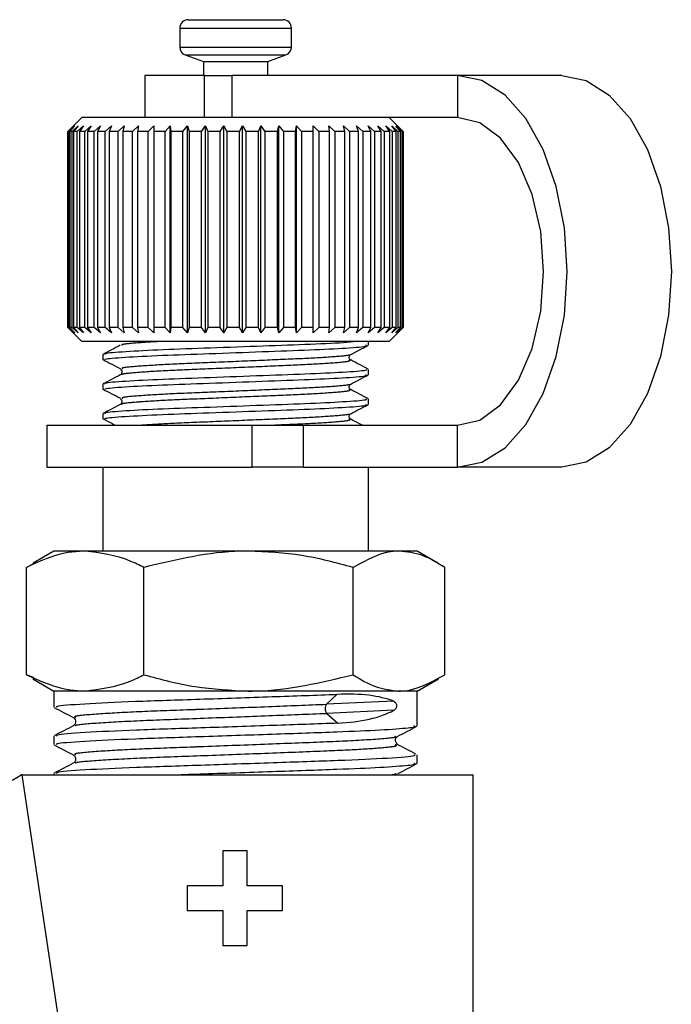
# Model space of a CAD drawing. Extents: x 103 to 282, y 20 to 243.
# Drawn here: x 223 to 234, y 218 to 236 of the extents above; entities that cross this region are included whole.
import ezdxf

# ---------------------------------------------------------------- set-up
doc = ezdxf.new("R2010")
doc.units = 0
doc.linetypes.add('PHANTOM', pattern=[12.7, 6.35, -1.27, 1.27, -1.27, 1.27, -1.27])
doc.layers.get('0').update_dxf_attribs({"linetype": 'CONTINUOUS'})

msp = doc.modelspace()

# ---------------------------------------------------------------- linework, layer by layer
at = {"color": 7, "linetype": 'CONTINUOUS'}
for p, q in [((225.727, 235.606), (227.427, 235.606)), ((225.577, 235.456), (225.577, 235.116)), ((227.577, 235.116), (227.577, 235.456)), ((225.676, 234.975), (226.002, 234.856)), ((227.152, 234.856), (227.478, 234.975)), ((226.002, 234.856), (226.002, 234.606)), ((226.002, 234.856), (227.152, 234.856)), ((227.152, 234.606), (227.152, 234.856)), ((224.952, 234.606), (224.952, 233.856)), ((226.022, 234.606), (224.952, 234.606)), ((226.022, 234.606), (226.509, 234.606)), ((230.547, 234.606), (226.509, 234.606)), ((232.411, 234.606), (230.547, 234.606)), ((223.827, 233.856), (223.606, 233.635)), ((224.284, 233.856), (223.827, 233.856)), ((227.051, 233.856), (224.284, 233.856)), ((230.547, 233.856), (227.051, 233.856)), ((229.577, 233.606), (229.327, 233.856)), ((223.577, 233.606), (223.677, 233.706)), ((223.577, 230.106), (223.577, 233.606)), ((223.677, 233.706), (223.579, 233.606)), ((223.595, 233.606), (223.579, 233.606)), ((223.579, 233.606), (223.579, 230.106)), ((223.595, 233.606), (223.701, 233.706)), ((223.595, 230.106), (223.595, 233.606)), ((223.701, 233.706), (223.61, 233.606)), ((223.651, 233.606), (223.61, 233.606)), ((223.61, 233.606), (223.61, 230.106)), ((223.651, 233.606), (223.762, 233.706)), ((223.651, 230.106), (223.651, 233.606)), ((223.762, 233.706), (223.679, 233.606)), ((223.746, 233.606), (223.679, 233.606)), ((223.679, 233.606), (223.679, 230.106)), ((223.746, 233.606), (223.859, 233.706)), ((223.746, 230.106), (223.746, 233.606)), ((223.859, 233.706), (223.786, 233.606)), ((223.878, 233.606), (223.786, 233.606)), ((223.786, 233.606), (223.786, 230.106)), ((223.878, 233.606), (223.992, 233.706)), ((223.878, 230.106), (223.878, 233.606)), ((223.992, 233.706), (223.93, 233.606)), ((224.045, 233.606), (223.93, 233.606)), ((223.93, 233.606), (223.93, 230.106)), ((224.045, 233.606), (224.159, 233.706)), ((224.045, 230.106), (224.045, 233.606)), ((224.159, 233.706), (224.108, 233.606)), ((224.244, 233.606), (224.108, 233.606)), ((224.108, 233.606), (224.108, 230.106)), ((224.244, 233.606), (224.358, 233.706)), ((224.244, 230.106), (224.244, 233.606)), ((224.358, 233.706), (224.318, 233.606)), ((224.475, 233.606), (224.318, 233.606)), ((224.318, 233.606), (224.318, 230.106)), ((224.475, 233.606), (224.585, 233.706)), ((224.475, 230.106), (224.475, 233.606)), ((224.585, 233.706), (224.558, 233.606)), ((224.732, 233.606), (224.558, 233.606)), ((224.558, 233.606), (224.558, 230.106)), ((224.732, 233.606), (224.838, 233.706)), ((224.732, 230.106), (224.732, 233.606)), ((224.838, 233.706), (224.824, 233.606)), ((225.014, 233.606), (224.824, 233.606)), ((224.824, 233.606), (224.824, 230.106)), ((225.014, 233.606), (225.114, 233.706)), ((225.014, 230.106), (225.014, 233.606)), ((225.114, 233.706), (225.113, 233.606)), ((225.316, 233.606), (225.113, 233.606)), ((225.113, 233.606), (225.113, 230.106)), ((225.316, 233.606), (225.409, 233.706)), ((225.316, 230.106), (225.316, 233.606)), ((225.409, 233.706), (225.421, 233.606)), ((225.409, 230.006), (225.409, 233.706)), ((225.635, 233.606), (225.421, 233.606)), ((225.421, 233.606), (225.421, 230.106)), ((225.635, 233.606), (225.719, 233.706)), ((225.635, 230.106), (225.635, 233.606)), ((225.719, 233.706), (225.744, 233.606)), ((225.719, 230.006), (225.719, 233.706)), ((225.965, 233.606), (225.744, 233.606)), ((225.744, 233.606), (225.744, 230.106)), ((225.965, 233.606), (226.04, 233.706)), ((225.965, 230.106), (225.965, 233.606)), ((226.04, 233.706), (226.078, 233.606)), ((226.04, 230.006), (226.04, 233.706)), ((226.304, 233.606), (226.078, 233.606)), ((226.078, 233.606), (226.078, 230.106)), ((226.304, 233.606), (226.369, 233.706)), ((226.304, 230.106), (226.304, 233.606)), ((226.369, 233.706), (226.419, 233.606)), ((226.369, 230.006), (226.369, 233.706)), ((226.647, 233.606), (226.419, 233.606)), ((226.419, 233.606), (226.419, 230.106)), ((226.647, 233.606), (226.7, 233.706)), ((226.647, 230.106), (226.647, 233.606)), ((226.7, 233.706), (226.761, 233.606)), ((226.7, 230.006), (226.7, 233.706)), ((226.988, 233.606), (226.761, 233.606)), ((226.761, 233.606), (226.761, 230.106)), ((226.988, 233.606), (227.029, 233.706)), ((226.988, 230.106), (226.988, 233.606)), ((227.029, 233.706), (227.101, 233.606)), ((227.029, 230.006), (227.029, 233.706)), ((227.324, 233.606), (227.101, 233.606)), ((227.101, 233.606), (227.101, 230.106)), ((227.324, 233.606), (227.353, 233.706)), ((227.324, 230.106), (227.324, 233.606)), ((227.353, 233.706), (227.435, 233.606)), ((227.353, 230.006), (227.353, 233.706)), ((227.65, 233.606), (227.435, 233.606)), ((227.435, 233.606), (227.435, 230.106)), ((227.65, 233.606), (227.666, 233.706)), ((227.65, 230.106), (227.65, 233.606)), ((227.666, 233.706), (227.757, 233.606)), ((227.666, 230.006), (227.666, 233.706)), ((227.963, 233.606), (227.757, 233.606)), ((227.757, 233.606), (227.757, 230.106)), ((227.963, 233.606), (227.966, 233.706)), ((227.963, 230.106), (227.963, 233.606)), ((227.966, 233.706), (228.064, 233.606)), ((227.966, 230.006), (227.966, 233.706)), ((228.257, 233.606), (228.064, 233.606)), ((228.064, 233.606), (228.064, 230.106)), ((228.247, 233.706), (228.351, 233.606)), ((228.257, 233.606), (228.247, 233.706)), ((228.257, 230.106), (228.257, 233.606)), ((228.529, 233.606), (228.351, 233.606)), ((228.351, 233.606), (228.351, 230.106)), ((228.506, 233.706), (228.615, 233.606)), ((228.529, 233.606), (228.506, 233.706)), ((228.529, 230.106), (228.529, 233.606)), ((228.776, 233.606), (228.615, 233.606)), ((228.615, 233.606), (228.615, 230.106)), ((228.74, 233.706), (228.853, 233.606)), ((228.776, 233.606), (228.74, 233.706)), ((228.776, 230.106), (228.776, 233.606)), ((228.995, 233.606), (228.853, 233.606)), ((228.853, 233.606), (228.853, 230.106)), ((228.946, 233.706), (229.061, 233.606)), ((228.995, 233.606), (228.946, 233.706)), ((228.995, 230.106), (228.995, 233.606)), ((229.181, 233.606), (229.061, 233.606)), ((229.061, 233.606), (229.061, 230.106)), ((229.122, 233.706), (229.236, 233.606)), ((229.181, 233.606), (229.122, 233.706)), ((229.181, 230.106), (229.181, 233.606)), ((229.334, 233.606), (229.236, 233.606)), ((229.236, 233.606), (229.236, 230.106)), ((229.264, 233.706), (229.377, 233.606)), ((229.334, 233.606), (229.264, 233.706)), ((229.334, 230.106), (229.334, 233.606)), ((229.371, 233.706), (229.482, 233.606)), ((229.451, 233.606), (229.371, 233.706)), ((229.451, 233.606), (229.377, 233.606)), ((229.377, 233.606), (229.377, 230.106)), ((229.441, 233.706), (229.548, 233.606)), ((229.53, 233.606), (229.441, 233.706)), ((229.451, 230.106), (229.451, 233.606)), ((229.474, 233.706), (229.576, 233.606)), ((229.571, 233.606), (229.474, 233.706)), ((229.53, 233.606), (229.482, 233.606)), ((229.482, 233.606), (229.482, 230.106)), ((229.53, 230.106), (229.53, 233.606)), ((229.571, 233.606), (229.548, 233.606)), ((229.548, 233.606), (229.548, 230.106)), ((229.571, 230.106), (229.571, 233.606)), ((229.577, 233.606), (229.576, 233.606)), ((229.576, 233.606), (229.576, 230.106)), ((229.577, 230.106), (229.577, 233.606)), ((223.677, 230.006), (223.577, 230.106)), ((223.579, 230.106), (223.677, 230.006)), ((223.595, 230.106), (223.579, 230.106)), ((223.701, 230.006), (223.595, 230.106)), ((223.606, 230.077), (223.827, 229.856)), ((223.61, 230.106), (223.701, 230.006)), ((223.651, 230.106), (223.61, 230.106)), ((223.762, 230.006), (223.651, 230.106)), ((223.679, 230.106), (223.762, 230.006)), ((223.746, 230.106), (223.679, 230.106)), ((223.859, 230.006), (223.746, 230.106)), ((223.786, 230.106), (223.859, 230.006)), ((223.878, 230.106), (223.786, 230.106)), ((223.992, 230.006), (223.878, 230.106)), ((223.93, 230.106), (223.992, 230.006)), ((224.045, 230.106), (223.93, 230.106)), ((224.159, 230.006), (224.045, 230.106)), ((224.108, 230.106), (224.159, 230.006)), ((224.244, 230.106), (224.108, 230.106)), ((224.358, 230.006), (224.244, 230.106)), ((224.475, 230.106), (224.318, 230.106)), ((224.318, 230.106), (224.358, 230.006)), ((224.585, 230.006), (224.475, 230.106)), ((224.558, 230.106), (224.585, 230.006)), ((224.732, 230.106), (224.558, 230.106)), ((224.838, 230.006), (224.732, 230.106)), ((224.824, 230.106), (224.838, 230.006)), ((225.014, 230.106), (224.824, 230.106)), ((225.114, 230.006), (225.014, 230.106)), ((225.113, 230.106), (225.114, 230.006)), ((225.316, 230.106), (225.113, 230.106)), ((225.409, 230.006), (225.316, 230.106)), ((225.421, 230.106), (225.409, 230.006)), ((225.635, 230.106), (225.421, 230.106)), ((225.719, 230.006), (225.635, 230.106)), ((225.744, 230.106), (225.719, 230.006)), ((225.965, 230.106), (225.744, 230.106)), ((226.04, 230.006), (225.965, 230.106)), ((226.078, 230.106), (226.04, 230.006)), ((226.304, 230.106), (226.078, 230.106)), ((226.369, 230.006), (226.304, 230.106)), ((226.419, 230.106), (226.369, 230.006)), ((226.647, 230.106), (226.419, 230.106)), ((226.7, 230.006), (226.647, 230.106)), ((226.761, 230.106), (226.7, 230.006)), ((226.988, 230.106), (226.761, 230.106)), ((227.029, 230.006), (226.988, 230.106)), ((227.101, 230.106), (227.029, 230.006)), ((227.324, 230.106), (227.101, 230.106)), ((227.353, 230.006), (227.324, 230.106)), ((227.435, 230.106), (227.353, 230.006)), ((227.65, 230.106), (227.435, 230.106)), ((227.666, 230.006), (227.65, 230.106)), ((227.757, 230.106), (227.666, 230.006)), ((227.963, 230.106), (227.757, 230.106)), ((227.966, 230.006), (227.963, 230.106)), ((228.064, 230.106), (227.966, 230.006)), ((228.257, 230.106), (228.064, 230.106)), ((228.247, 230.006), (228.257, 230.106)), ((228.351, 230.106), (228.247, 230.006)), ((228.529, 230.106), (228.351, 230.106)), ((228.506, 230.006), (228.529, 230.106)), ((228.615, 230.106), (228.506, 230.006)), ((228.776, 230.106), (228.615, 230.106)), ((228.74, 230.006), (228.776, 230.106)), ((228.853, 230.106), (228.74, 230.006)), ((228.995, 230.106), (228.853, 230.106)), ((228.946, 230.006), (228.995, 230.106)), ((229.061, 230.106), (228.946, 230.006)), ((229.181, 230.106), (229.061, 230.106)), ((229.122, 230.006), (229.181, 230.106)), ((229.236, 230.106), (229.122, 230.006)), ((229.334, 230.106), (229.236, 230.106)), ((229.264, 230.006), (229.334, 230.106)), ((229.377, 230.106), (229.264, 230.006)), ((229.327, 229.856), (229.577, 230.106)), ((229.371, 230.006), (229.451, 230.106)), ((229.482, 230.106), (229.371, 230.006)), ((229.451, 230.106), (229.377, 230.106)), ((229.441, 230.006), (229.53, 230.106)), ((229.548, 230.106), (229.441, 230.006)), ((229.474, 230.006), (229.571, 230.106)), ((229.576, 230.106), (229.474, 230.006)), ((229.53, 230.106), (229.482, 230.106)), ((229.571, 230.106), (229.548, 230.106)), ((229.577, 230.106), (229.576, 230.106)), ((224.284, 229.856), (223.827, 229.856)), ((229.327, 229.856), (224.284, 229.856)), ((228.952, 229.788), (228.952, 229.856)), ((224.202, 229.62), (224.202, 229.523)), ((224.55, 229.368), (224.549, 229.358)), ((228.952, 229.259), (228.952, 229.355)), ((224.202, 229.091), (224.202, 228.994)), ((224.55, 228.839), (224.549, 228.829)), ((228.952, 228.73), (228.952, 228.826)), ((224.202, 228.562), (224.202, 228.465)), ((223.202, 228.356), (223.202, 227.606)), ((223.202, 228.356), (226.872, 228.356)), ((226.872, 228.356), (227.788, 228.356)), ((227.788, 228.356), (230.547, 228.356)), ((223.202, 227.606), (226.872, 227.606)), ((224.202, 227.606), (224.202, 226.106)), ((227.788, 227.606), (226.872, 227.606)), ((227.788, 227.606), (230.547, 227.606)), ((228.952, 226.106), (228.952, 227.606)), ((232.411, 227.606), (230.547, 227.606)), ((223.327, 226.106), (222.958, 225.893)), ((223.885, 226.106), (223.327, 226.106)), ((226.808, 226.106), (223.885, 226.106)), ((229.5, 226.106), (226.808, 226.106)), ((229.827, 226.106), (229.5, 226.106)), ((230.196, 225.893), (229.827, 226.106)), ((222.834, 225.816), (222.963, 225.883)), ((222.834, 223.896), (222.834, 225.816)), ((224.936, 223.896), (224.936, 225.816)), ((228.679, 223.896), (228.679, 225.816)), ((230.32, 223.896), (230.32, 225.816)), ((222.962, 223.848), (222.834, 223.896)), ((222.949, 223.824), (223.327, 223.606)), ((229.827, 223.606), (230.205, 223.824)), ((223.327, 223.606), (223.327, 223.316)), ((223.885, 223.606), (223.327, 223.606)), ((226.808, 223.606), (223.885, 223.606)), ((229.5, 223.606), (226.808, 223.606)), ((229.827, 223.606), (229.5, 223.606)), ((229.827, 222.982), (229.827, 223.606)), ((223.327, 222.8), (223.327, 222.648)), ((229.827, 222.313), (229.827, 222.465)), ((223.327, 222.131), (223.327, 222.106)), ((222.756, 222.106), (222.739, 222.106)), ((222.756, 222.106), (230.828, 222.106)), ((230.828, 217.356), (230.828, 222.106)), ((226.347, 220.747), (226.347, 220.122)), ((226.785, 220.747), (226.347, 220.747)), ((226.785, 220.122), (226.785, 220.747)), ((225.713, 220.122), (225.713, 219.685)), ((226.347, 220.122), (225.713, 220.122)), ((227.416, 220.122), (226.785, 220.122)), ((227.416, 219.685), (227.416, 220.122)), ((225.713, 219.685), (226.347, 219.685)), ((226.347, 219.685), (226.347, 219.06)), ((226.785, 219.685), (227.416, 219.685)), ((226.785, 219.06), (226.785, 219.685)), ((226.347, 219.06), (226.785, 219.06))]:
    msp.add_line(p, q, dxfattribs=at)
at = {"color": 8, "linetype": 'PHANTOM'}
for p, q in [((225.577, 235.456), (227.577, 235.456)), ((225.577, 235.116), (227.577, 235.116)), ((225.676, 234.975), (227.478, 234.975)), ((226.022, 233.856), (226.022, 234.606)), ((226.509, 234.606), (226.509, 233.856)), ((230.547, 234.606), (230.547, 233.856)), ((226.872, 227.606), (226.872, 228.356)), ((227.788, 228.356), (227.788, 227.606)), ((230.547, 227.606), (230.547, 228.356)), ((228.39, 223.546), (228.205, 223.37)), ((229.405, 223.423), (228.205, 223.37)), ((229.405, 223.261), (228.21, 223.207)), ((228.21, 223.207), (228.406, 223.03)), ((222.756, 222.106), (223.456, 217.433))]:
    msp.add_line(p, q, dxfattribs=at)
at = {"color": 7, "linetype": 'CONTINUOUS', "flags": 128}
for points in [[(230.547, 227.606), (230.983, 227.694), (231.398, 227.953), (231.77, 228.37), (232.08, 228.924), (232.314, 229.587), (232.459, 230.327), (232.508, 231.106), (232.459, 231.885), (232.314, 232.625), (232.08, 233.288), (231.77, 233.842), (231.398, 234.259), (230.983, 234.518), (230.547, 234.606)], [(232.411, 234.606), (232.847, 234.518), (233.262, 234.259), (233.633, 233.842), (233.944, 233.288), (234.177, 232.625), (234.322, 231.885), (234.372, 231.106), (234.322, 230.327), (234.177, 229.587), (233.944, 228.924), (233.633, 228.37), (233.262, 227.953), (232.847, 227.694), (232.411, 227.606)], [(230.547, 228.356), (230.946, 228.45), (231.317, 228.724), (231.636, 229.161), (231.881, 229.731), (232.035, 230.394), (232.088, 231.106), (232.035, 231.818), (231.881, 232.481), (231.636, 233.051), (231.317, 233.488), (230.946, 233.762), (230.547, 233.856)]]:
    msp.add_lwpolyline(points, dxfattribs=at)
at = {"color": 7, "linetype": 'CONTINUOUS'}
for centre, start, end in [((225.727, 235.456), 90, 180), ((227.427, 235.456), 0, 90), ((225.727, 235.116), 180, 250), ((227.427, 235.116), 290, 0)]:
    msp.add_arc(centre, 0.15, start, end, dxfattribs=at)
at = {"color": 8, "linetype": 'PHANTOM'}
for centre, radius, start, end in [((228.308, 223.291), 0.129, 142.7516, 220.7769), ((221.844, 223.472), 1.634, 255.8796, 303.2321)]:
    msp.add_arc(centre, radius, start, end, dxfattribs=at)
at = {"color": 7, "linetype": 'CONTINUOUS'}
for centre, major_axis, ratio, start_param, end_param in [((226.577, 221.853), (3.219, 1.222), 0.365863, 0.377078, 0.841084), ((226.577, 224.723), (3.221, -1.036), 0.417295, 5.443447, 5.901552)]:
    msp.add_ellipse(centre, major_axis=major_axis, ratio=ratio, start_param=start_param, end_param=end_param, dxfattribs=at)
for points, knots in [([(224.514, 229.786), (224.463, 229.759), (224.36, 229.705), (224.256, 229.651), (224.205, 229.624)], [0, 0, 0, 0, 0.4999545, 1, 1, 1, 1]), ([(224.246, 229.523), (224.238, 229.528), (224.213, 229.544), (224.564, 229.573), (225.224, 229.607), (226.108, 229.637), (227.055, 229.673), (227.937, 229.705), (228.595, 229.737), (228.943, 229.767), (228.917, 229.783), (228.908, 229.788)], [0, 0, 0, 0, 0.061843, 0.188085, 0.314327, 0.436647, 0.563991, 0.688085, 0.81218, 0.939523, 1, 1, 1, 1]), ([(228.772, 229.856), (228.712, 229.849), (228.556, 229.83), (227.94, 229.803), (227.076, 229.771), (226.126, 229.735), (225.24, 229.705), (224.574, 229.67), (224.216, 229.641), (224.238, 229.625), (224.246, 229.62)], [0, 0, 0, 0, 0.085785, 0.225056, 0.364327, 0.507244, 0.644523, 0.786204, 0.927885, 1, 1, 1, 1]), ([(228.637, 229.621), (228.689, 229.648), (228.793, 229.702), (228.897, 229.757), (228.949, 229.784)], [0, 0, 0, 0, 0.499908, 1, 1, 1, 1]), ([(224.206, 229.53), (224.258, 229.503), (224.361, 229.449), (224.464, 229.395), (224.516, 229.368)], [0, 0, 0, 0, 0.500026, 1, 1, 1, 1]), ([(228.638, 229.522), (228.629, 229.529), (228.613, 229.541), (228.606, 229.595), (228.625, 229.611), (228.637, 229.621)], [0, 0, 0, 0, 0.272886, 0.535362, 1, 1, 1, 1]), ([(228.947, 229.361), (228.895, 229.388), (228.792, 229.442), (228.689, 229.496), (228.637, 229.523)], [0, 0, 0, 0, 0.500114, 1, 1, 1, 1]), ([(228.909, 229.355), (228.918, 229.351), (228.946, 229.335), (228.605, 229.305), (227.953, 229.273), (227.073, 229.242), (226.126, 229.206), (225.24, 229.176), (224.574, 229.141), (224.216, 229.112), (224.238, 229.096), (224.246, 229.091)], [0, 0, 0, 0, 0.058064, 0.185407, 0.309502, 0.433596, 0.56094, 0.68326, 0.809502, 0.935744, 1, 1, 1, 1]), ([(224.517, 229.357), (224.529, 229.346), (224.549, 229.33), (224.542, 229.277), (224.525, 229.264), (224.516, 229.258)], [0, 0, 0, 0, 0.464638, 0.727114, 1, 1, 1, 1]), ([(224.514, 229.256), (224.463, 229.229), (224.36, 229.176), (224.256, 229.122), (224.205, 229.095)], [0, 0, 0, 0, 0.499955, 1, 1, 1, 1]), ([(224.246, 228.994), (224.238, 228.999), (224.213, 229.015), (224.564, 229.044), (225.224, 229.078), (226.108, 229.108), (227.055, 229.144), (227.937, 229.176), (228.595, 229.208), (228.943, 229.238), (228.917, 229.254), (228.908, 229.259)], [0, 0, 0, 0, 0.061843, 0.188085, 0.314327, 0.436647, 0.563991, 0.688085, 0.81218, 0.939523, 1, 1, 1, 1]), ([(228.637, 229.092), (228.689, 229.119), (228.793, 229.173), (228.897, 229.227), (228.949, 229.255)], [0, 0, 0, 0, 0.499908, 1, 1, 1, 1]), ([(224.206, 229.001), (224.258, 228.974), (224.361, 228.92), (224.464, 228.866), (224.516, 228.839)], [0, 0, 0, 0, 0.500026, 1, 1, 1, 1]), ([(228.638, 228.993), (228.629, 228.999), (228.613, 229.012), (228.606, 229.066), (228.625, 229.082), (228.637, 229.092)], [0, 0, 0, 0, 0.272886, 0.535362, 1, 1, 1, 1]), ([(228.947, 228.832), (228.895, 228.859), (228.792, 228.913), (228.689, 228.967), (228.637, 228.994)], [0, 0, 0, 0, 0.500114, 1, 1, 1, 1]), ([(228.909, 228.826), (228.918, 228.822), (228.946, 228.806), (228.605, 228.776), (227.953, 228.744), (227.073, 228.712), (226.126, 228.676), (225.24, 228.647), (224.574, 228.612), (224.216, 228.583), (224.238, 228.567), (224.246, 228.562)], [0, 0, 0, 0, 0.0580639, 0.1854071, 0.3095018, 0.4335964, 0.5609397, 0.6832598, 0.8095018, 0.9357437, 1, 1, 1, 1]), ([(224.517, 228.827), (224.529, 228.817), (224.549, 228.801), (224.542, 228.747), (224.525, 228.735), (224.516, 228.729)], [0, 0, 0, 0, 0.4646384, 0.7271135, 1, 1, 1, 1]), ([(224.514, 228.727), (224.463, 228.7), (224.36, 228.647), (224.256, 228.593), (224.205, 228.566)], [0, 0, 0, 0, 0.499955, 1, 1, 1, 1]), ([(224.246, 228.465), (224.238, 228.47), (224.213, 228.486), (224.564, 228.515), (225.224, 228.549), (226.108, 228.579), (227.055, 228.615), (227.937, 228.647), (228.595, 228.679), (228.943, 228.709), (228.917, 228.725), (228.908, 228.73)], [0, 0, 0, 0, 0.0618433, 0.1880852, 0.3143272, 0.4366473, 0.5639906, 0.6880852, 0.8121799, 0.9395231, 1, 1, 1, 1]), ([(228.637, 228.563), (228.689, 228.59), (228.793, 228.644), (228.897, 228.698), (228.949, 228.725)], [0, 0, 0, 0, 0.499908, 1, 1, 1, 1]), ([(224.206, 228.472), (224.258, 228.445), (224.331, 228.406), (224.405, 228.368), (224.427, 228.356)], [0, 0, 0, 0, 0.700017, 1, 1, 1, 1]), ([(228.638, 228.464), (228.629, 228.47), (228.613, 228.483), (228.606, 228.536), (228.625, 228.553), (228.637, 228.563)], [0, 0, 0, 0, 0.272886, 0.535362, 1, 1, 1, 1]), ([(228.845, 228.356), (228.827, 228.365), (228.758, 228.401), (228.689, 228.437), (228.637, 228.464)], [0, 0, 0, 0, 0.254482, 1, 1, 1, 1]), ([(223.885, 226.106), (223.795, 226.102), (223.44, 226.087), (223.093, 225.932), (222.834, 225.816)], [0, 0, 0, 0, 0.251941, 1, 1, 1, 1]), ([(224.936, 225.816), (224.855, 225.856), (224.513, 226.027), (224.157, 226.072), (223.885, 226.106)], [0, 0, 0, 0, 0.2364956, 1, 1, 1, 1]), ([(226.808, 226.106), (226.763, 226.106), (226.131, 226.102), (225.512, 225.953), (224.936, 225.816)], [0, 0, 0, 0, 0.0702148, 1, 1, 1, 1]), ([(228.679, 225.816), (228.376, 225.897), (227.762, 226.061), (227.128, 226.091), (226.808, 226.106)], [0, 0, 0, 0, 0.495458, 1, 1, 1, 1]), ([(229.5, 226.106), (229.481, 226.106), (229.203, 226.102), (228.932, 225.953), (228.679, 225.816)], [0, 0, 0, 0, 0.070215, 1, 1, 1, 1]), ([(230.32, 225.816), (230.187, 225.897), (229.918, 226.061), (229.64, 226.091), (229.5, 226.106)], [0, 0, 0, 0, 0.495458, 1, 1, 1, 1]), ([(222.834, 223.896), (223.093, 223.78), (223.44, 223.625), (223.795, 223.61), (223.885, 223.606)], [0, 0, 0, 0, 0.748059, 1, 1, 1, 1]), ([(223.885, 223.606), (224.157, 223.64), (224.513, 223.685), (224.855, 223.856), (224.936, 223.896)], [0, 0, 0, 0, 0.763504, 1, 1, 1, 1]), ([(224.936, 223.896), (225.24, 223.815), (225.854, 223.651), (226.488, 223.621), (226.808, 223.606)], [0, 0, 0, 0, 0.495458, 1, 1, 1, 1]), ([(226.808, 223.606), (226.852, 223.606), (227.484, 223.61), (228.104, 223.759), (228.679, 223.896)], [0, 0, 0, 0, 0.070215, 1, 1, 1, 1]), ([(228.679, 223.896), (228.813, 223.815), (229.082, 223.651), (229.36, 223.621), (229.5, 223.606)], [0, 0, 0, 0, 0.495458, 1, 1, 1, 1]), ([(229.5, 223.606), (229.519, 223.606), (229.797, 223.61), (230.068, 223.759), (230.32, 223.896)], [0, 0, 0, 0, 0.070215, 1, 1, 1, 1]), ([(223.387, 223.316), (223.376, 223.323), (223.342, 223.342), (223.824, 223.379), (224.729, 223.423), (225.935, 223.46), (227.248, 223.506), (228.012, 223.533), (228.39, 223.546)], [0, 0, 0, 0, 0.0902236, 0.2736218, 0.45702, 0.6347228, 0.8197202, 1, 1, 1, 1]), ([(229.405, 223.423), (229.416, 223.418), (229.43, 223.411), (229.446, 223.39), (229.454, 223.373), (229.457, 223.354), (229.457, 223.338), (229.454, 223.321), (229.447, 223.3), (229.43, 223.277), (229.415, 223.267), (229.405, 223.261)], [0, 0, 0, 0, 0.222528, 0.315699, 0.409735, 0.464618, 0.519748, 0.571101, 0.651628, 0.789691, 1, 1, 1, 1]), ([(223.331, 223.312), (223.388, 223.282), (223.501, 223.223), (223.615, 223.163), (223.672, 223.134)], [0, 0, 0, 0, 0.500109, 1, 1, 1, 1]), ([(228.406, 223.03), (228.03, 223.017), (227.267, 222.99), (225.954, 222.945), (224.746, 222.907), (223.834, 222.863), (223.346, 222.826), (223.376, 222.806), (223.387, 222.8)], [0, 0, 0, 0, 0.179786, 0.364277, 0.541493, 0.724389, 0.907285, 1, 1, 1, 1]), ([(223.673, 223.133), (223.681, 223.128), (223.698, 223.116), (223.72, 223.072), (223.711, 223.013), (223.686, 222.993), (223.673, 222.983)], [0, 0, 0, 0, 0.219018, 0.461984, 0.725995, 1, 1, 1, 1]), ([(223.672, 222.983), (223.615, 222.953), (223.502, 222.894), (223.389, 222.835), (223.332, 222.806)], [0, 0, 0, 0, 0.499926, 1, 1, 1, 1]), ([(223.387, 222.648), (223.376, 222.654), (223.342, 222.674), (223.824, 222.71), (224.728, 222.754), (225.938, 222.792), (227.235, 222.837), (228.37, 222.875), (229.213, 222.911), (229.608, 222.941), (229.807, 222.965), (229.782, 222.976), (229.767, 222.982)], [0, 0, 0, 0, 0.062065, 0.188224, 0.314383, 0.436624, 0.563883, 0.687897, 0.791393, 0.898298, 0.939823, 1, 1, 1, 1]), ([(229.481, 222.799), (229.538, 222.828), (229.651, 222.887), (229.764, 222.946), (229.821, 222.976)], [0, 0, 0, 0, 0.499942, 1, 1, 1, 1]), ([(223.331, 222.643), (223.388, 222.613), (223.501, 222.554), (223.615, 222.495), (223.672, 222.465)], [0, 0, 0, 0, 0.500109, 1, 1, 1, 1]), ([(229.482, 222.649), (229.469, 222.659), (229.443, 222.678), (229.434, 222.738), (229.456, 222.782), (229.473, 222.793), (229.481, 222.799)], [0, 0, 0, 0, 0.274005, 0.538016, 0.780982, 1, 1, 1, 1]), ([(229.801, 222.478), (229.745, 222.508), (229.632, 222.567), (229.519, 222.626), (229.463, 222.656)], [0, 0, 0, 0, 0.500023, 1, 1, 1, 1]), ([(229.768, 222.465), (229.78, 222.459), (229.819, 222.44), (229.35, 222.402), (228.457, 222.362), (227.253, 222.322), (225.958, 222.276), (224.745, 222.238), (223.835, 222.195), (223.346, 222.158), (223.376, 222.138), (223.387, 222.131)], [0, 0, 0, 0, 0.058326, 0.185668, 0.309763, 0.433858, 0.5612, 0.683522, 0.809763, 0.936005, 1, 1, 1, 1]), ([(223.673, 222.465), (223.681, 222.459), (223.698, 222.448), (223.72, 222.404), (223.711, 222.344), (223.686, 222.325), (223.673, 222.315)], [0, 0, 0, 0, 0.2190181, 0.4619844, 0.7259955, 1, 1, 1, 1]), ([(223.672, 222.315), (223.615, 222.285), (223.502, 222.226), (223.389, 222.167), (223.332, 222.137)], [0, 0, 0, 0, 0.499926, 1, 1, 1, 1]), ([(225.405, 222.106), (225.58, 222.112), (226.146, 222.131), (227.242, 222.169), (228.369, 222.207), (229.213, 222.242), (229.608, 222.273), (229.807, 222.296), (229.782, 222.307), (229.767, 222.313)], [0, 0, 0, 0, 0.091327, 0.296584, 0.496607, 0.663537, 0.835965, 0.902941, 1, 1, 1, 1]), ([(229.481, 222.13), (229.538, 222.16), (229.651, 222.219), (229.764, 222.278), (229.821, 222.308)], [0, 0, 0, 0, 0.4999419, 1, 1, 1, 1])]:
    msp.add_open_spline(points, degree=3, knots=knots, dxfattribs=at)
at = {"color": 8, "linetype": 'PHANTOM'}
for points, knots in [([(225.292, 229.856), (225.136, 229.848), (224.958, 229.838), (224.698, 229.818), (224.526, 229.802), (224.541, 229.789), (224.545, 229.785)], [0, 0, 0, 0, 0.348416, 0.39709, 0.848743, 1, 1, 1, 1]), ([(228.604, 229.523), (228.617, 229.516), (228.65, 229.498), (228.341, 229.466), (227.768, 229.434), (227.003, 229.402), (226.179, 229.366), (225.412, 229.336), (224.998, 229.312), (224.697, 229.289), (224.526, 229.273), (224.541, 229.259), (224.545, 229.256)], [0, 0, 0, 0, 0.082574, 0.209004, 0.332207, 0.455409, 0.58184, 0.703279, 0.828615, 0.841418, 0.960215, 1, 1, 1, 1]), ([(228.606, 229.621), (228.609, 229.618), (228.624, 229.604), (228.331, 229.576), (227.766, 229.545), (226.998, 229.513), (226.175, 229.477), (225.404, 229.447), (224.833, 229.412), (224.533, 229.385), (224.547, 229.371), (224.55, 229.368)], [0, 0, 0, 0, 0.03655, 0.170119, 0.300278, 0.430436, 0.564005, 0.692301, 0.824713, 0.957126, 1, 1, 1, 1]), ([(228.604, 228.993), (228.617, 228.987), (228.65, 228.969), (228.341, 228.937), (227.768, 228.905), (227.003, 228.873), (226.179, 228.837), (225.412, 228.807), (224.998, 228.783), (224.697, 228.759), (224.526, 228.744), (224.541, 228.73), (224.545, 228.727)], [0, 0, 0, 0, 0.082574, 0.209004, 0.332207, 0.455409, 0.58184, 0.703279, 0.828615, 0.841418, 0.960215, 1, 1, 1, 1]), ([(228.606, 229.091), (228.609, 229.089), (228.624, 229.075), (228.331, 229.047), (227.766, 229.015), (226.998, 228.983), (226.175, 228.947), (225.404, 228.918), (224.833, 228.883), (224.533, 228.856), (224.547, 228.842), (224.55, 228.839)], [0, 0, 0, 0, 0.03655, 0.170119, 0.300278, 0.430436, 0.564005, 0.692301, 0.824713, 0.957126, 1, 1, 1, 1]), ([(228.606, 228.562), (228.609, 228.559), (228.624, 228.546), (228.331, 228.518), (227.766, 228.486), (226.997, 228.454), (226.178, 228.418), (225.41, 228.389), (225.068, 228.367), (224.899, 228.356)], [0, 0, 0, 0, 0.0447434, 0.2082527, 0.3675872, 0.5269218, 0.6904311, 0.8474853, 1, 1, 1, 1]), ([(228.604, 228.464), (228.617, 228.457), (228.651, 228.44), (228.338, 228.408), (227.851, 228.38), (227.439, 228.363), (227.282, 228.356)], [0, 0, 0, 0, 0.202321, 0.512099, 0.813967, 1, 1, 1, 1]), ([(223.719, 223.133), (223.704, 223.142), (223.666, 223.164), (224.099, 223.201), (224.854, 223.243), (225.556, 223.267), (226.322, 223.296), (227.185, 223.329), (227.868, 223.356), (228.205, 223.37)], [0, 0, 0, 0, 0.11501, 0.29331, 0.457387, 0.615506, 0.644878, 0.824733, 1, 1, 1, 1]), ([(223.721, 222.983), (223.716, 222.987), (223.698, 223.005), (224.122, 223.04), (224.931, 223.083), (226.014, 223.121), (227.189, 223.167), (227.873, 223.194), (228.21, 223.207)], [0, 0, 0, 0, 0.065023, 0.253502, 0.441981, 0.624604, 0.814727, 1, 1, 1, 1]), ([(223.719, 222.465), (223.704, 222.473), (223.666, 222.495), (224.099, 222.533), (224.854, 222.574), (225.556, 222.599), (226.323, 222.628), (227.172, 222.661), (228.252, 222.701), (229.05, 222.741), (229.462, 222.777), (229.44, 222.794), (229.435, 222.798)], [0, 0, 0, 0, 0.0816536, 0.2082411, 0.3247307, 0.4369896, 0.4578427, 0.5855347, 0.7099685, 0.8344024, 0.9620943, 1, 1, 1, 1]), ([(223.721, 222.314), (223.716, 222.319), (223.698, 222.337), (224.122, 222.371), (224.93, 222.415), (226.017, 222.453), (227.178, 222.498), (228.193, 222.536), (228.943, 222.572), (229.297, 222.602), (229.48, 222.627), (229.452, 222.639), (229.433, 222.647)], [0, 0, 0, 0, 0.043798, 0.170752, 0.297706, 0.420716, 0.548778, 0.673572, 0.777525, 0.884909, 0.92709, 1, 1, 1, 1]), ([(229.322, 222.106), (229.369, 222.11), (229.47, 222.118), (229.447, 222.126), (229.435, 222.13)], [0, 0, 0, 0, 0.469972, 1, 1, 1, 1])]:
    msp.add_open_spline(points, degree=3, knots=knots, dxfattribs=at)

doc.saveas('drawing.dxf')
